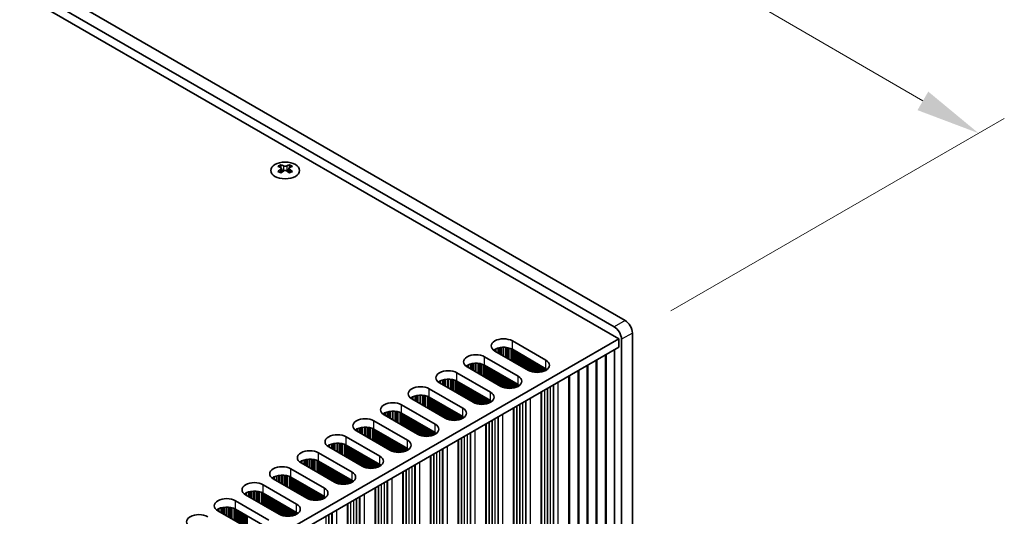
# Model space of a CAD drawing. Units: millimetres. Extents: x 0 to 10206, y 0 to 1686.
# Drawn here: x 572 to 763, y 1017 to 1114 of the extents above; entities that cross this region are included whole.
import ezdxf

# ---------------------------------------------------------------- set-up
doc = ezdxf.new("R2010")
doc.units = ezdxf.units.MM
doc.header["$LTSCALE"] = 5
doc.layers.get('Defpoints').update_dxf_attribs({"lineweight": 25})
for name, color, linetype, lineweight in [('Dimension (ISO)', 7, 'Continuous', 18), ('Visible (ISO)', 7, 'Continuous', 35), ('Visible Narrow (ISO)', 7, 'Continuous', 25)]:
    doc.layers.add(name, color=color, linetype=linetype, lineweight=lineweight)
doc.styles.add('Note Text (TK)', font='MS PGothic.ttf')
doc.dimstyles.new('Default - Method 1b (TK)', dxfattribs={"dimscale": 5, "dimtxt": 2.5, "dimasz": 2.5, "dimexe": 1, "dimexo": 1.5, "dimgap": 1, "dimtad": 1, "dimtoh": 1, "dimrnd": 1e-08, "dimdsep": 46, "dimtxsty": 'Note Text (TK)', "dimcen": 0.09, "dimdle": 5, "dimclrd": 100, "dimclre": 100, "dimclrt": 7, "dimadec": 1, "dimazin": 1, "dimtfac": 1, "dimtmove": 0, "dimatfit": 3, "dimfxl": 0, "dimtolj": 1, "dimlwd": -1, "dimlwe": -1, "dimarcsym": 0})

# ---------------------------------------------------------------- blocks, each defined once
blk = doc.blocks.new('*D15')
at = {"layer": 'Defpoints', "color": 0, "transparency": 16777216}
for p in [(386.92, 1229.28), (757.74, 1091.6), (690.57, 1052.82)]:
    blk.add_point(p, dxfattribs=at)
at = {"layer": 'Dimension (ISO)', "color": 100, "transparency": 16777216}
for p, q in [((394.41, 1233.6), (459.09, 1270.94)), ((464.91, 1261.78), (746.93, 1097.88)), ((698.05, 1057.14), (762.73, 1094.48))]:
    blk.add_line(p, q, dxfattribs=at)
for points in [[(465.95, 1263.58), (463.86, 1259.98), (454.1, 1268.06)], [(747.98, 1099.68), (745.89, 1096.08), (757.74, 1091.6)]]:
    blk.add_solid(points, dxfattribs=at)
at = {"layer": 'Dimension (ISO)', "color": 7, "transparency": 16777216, "insert": (597.47, 1197.75), "char_height": 12.5, "attachment_point": 4, "rotation": 329.8369, "style": 'Note Text (TK)'}
blk.add_mtext('\\A1;{\\Q29.837;\\W0.818;\\H0.816x; \\fＭＳ Ｐゴシック|b0|i0;\\H12.5000;430}', dxfattribs=at)

msp = doc.modelspace()

# ---------------------------------------------------------------- linework, layer by layer
at = {"layer": 'Visible (ISO)'}
for p, q in [((689.1517, 1055.2665), (387.9242, 1229.1803)), ((384.5655, 1226.8328), (687.9143, 1051.6943)), ((385.8029, 1227.9555), (687.0304, 1054.0417)), ((622.3125, 1085.4791), (622.3125, 1085.2625)), ((624.0449, 1085.4791), (624.0449, 1085.2625)), ((622.4412, 1084.7936), (622.4412, 1083.9719)), ((623.9161, 1084.7936), (623.9161, 1083.9719)), ((690.5659, 911.5631), (690.5659, 1052.817)), ((687.9143, 1051.6943), (460.4027, 920.3404)), ((667.2668, 1051.2861), (673.7722, 1047.5302)), ((687.9143, 1050.0613), (687.9143, 1051.6943)), ((688.4446, 1051.5923), (688.4446, 910.3383)), ((687.9143, 1050.0613), (461.8169, 919.5239)), ((670.378, 1045.5706), (663.8727, 1049.3265)), ((673.7722, 1045.8972), (667.2668, 1049.6531)), ((687.0783, 912.2979), (687.0783, 1049.5787)), ((661.8928, 1048.1834), (668.3982, 1044.4275)), ((683.5428, 910.2567), (683.5428, 1047.5374)), ((685.3106, 911.2773), (685.3106, 1048.5581)), ((665.004, 1042.4679), (658.4987, 1046.2238)), ((668.3982, 1042.7945), (661.8928, 1046.5504)), ((680.0073, 908.2155), (680.0073, 1045.4962)), ((681.775, 909.2361), (681.775, 1046.5168)), ((656.5188, 1045.0807), (663.0241, 1041.3248)), ((663.0241, 1039.6918), (656.5188, 1043.4477)), ((678.2395, 907.1948), (678.2395, 1044.4756)), ((651.1447, 1041.978), (657.6501, 1038.2221)), ((659.63, 1039.3652), (653.1246, 1043.1211)), ((672.8655, 1041.3729), (672.8655, 904.0921)), ((654.256, 1036.2625), (647.7506, 1040.0184)), ((657.6501, 1036.5891), (651.1447, 1040.345)), ((645.7707, 1038.8753), (652.2761, 1035.1194)), ((667.4915, 1038.2702), (667.4915, 900.9895)), ((640.3967, 1035.7726), (646.9021, 1032.0167)), ((648.882, 1033.1598), (642.3766, 1036.9157)), ((652.2761, 1033.4864), (645.7707, 1037.2423)), ((643.508, 1030.0572), (637.0026, 1033.813)), ((646.9021, 1030.3838), (640.3967, 1034.1396)), ((662.1175, 1035.1675), (662.1175, 897.8868)), ((635.0227, 1032.6699), (641.5281, 1028.9141)), ((656.7435, 1032.0648), (656.7435, 894.7841)), ((638.134, 1026.9545), (631.6286, 1030.7104)), ((641.5281, 1027.2811), (635.0227, 1031.0369)), ((629.6487, 1029.5673), (636.1541, 1025.8114)), ((651.3694, 1028.9621), (651.3694, 891.6814)), ((624.2747, 1026.4646), (630.7801, 1022.7087)), ((632.76, 1023.8518), (626.2546, 1027.6077)), ((636.1541, 1024.1784), (629.6487, 1027.9343)), ((627.386, 1020.7491), (620.8806, 1024.505)), ((630.7801, 1021.0757), (624.2747, 1024.8316)), ((645.9954, 1025.8594), (645.9954, 888.5787)), ((618.9007, 1023.3619), (625.4061, 1019.606)), ((640.6214, 1022.7568), (640.6214, 885.476)), ((622.0119, 1017.6464), (615.5066, 1021.4023)), ((625.4061, 1017.973), (618.9007, 1021.7289)), ((613.5267, 1020.2592), (620.032, 1016.5033)), ((620.032, 1014.8703), (613.5267, 1018.6262)), ((635.2474, 1019.6541), (635.2474, 882.3733)), ((616.6379, 1014.5437), (610.1326, 1018.2996))]:
    msp.add_line(p, q, dxfattribs=at)
msp.add_ellipse((623.1787, 1084.3746), major_axis=(2.8, 0), ratio=0.57735027, dxfattribs=at)
for centre, major_axis, start_param, end_param in [((622.0473, 1079.4329), (3.6136, 6.259), 0.73348815, 0.83730818), ((623.4438, 1078.9328), (3.6964, -6.4023), 2.47483151, 2.57434848), ((622.9135, 1078.9328), (3.6964, 6.4023), 0.56724417, 0.66676114), ((624.31, 1079.4329), (3.6136, -6.259), 2.30428447, 2.40810451), ((622.9135, 1078.6266), (-3.6964, 6.4023), 5.61642416, 5.71594113), ((622.9135, 1078.9328), (3.6964, 6.4023), 0.90403518, 1.00355215), ((622.0473, 1078.1265), (-3.6136, 6.259), 5.44587713, 5.54969716), ((623.0196, 1084.8543), (0.5, -0.866), 3.92699082, 4.29658814), ((623.4438, 1078.6266), (-3.6964, -6.4023), 4.04562784, 4.14514481), ((623.0196, 1084.8543), (0.5, -0.866), 4.54004732, 5.14665184), ((622.9135, 1078.6266), (-3.6964, 6.4023), 5.27963315, 5.37915012), ((623.3378, 1084.8543), (0.5, 0.866), 4.27812612, 4.88473064), ((623.3378, 1084.8543), (0.5, 0.866), 5.12818982, 5.49778714), ((624.31, 1078.1265), (-3.6136, -6.259), 3.8750808, 3.97890083), ((623.4438, 1078.6266), (-3.6964, -6.4023), 3.70883683, 3.8083538), ((623.4438, 1078.9328), (3.6964, -6.4023), 2.1380405, 2.23755747), ((689.1517, 1053.6335), (-1, 1.7321), 3.92699082, 5.49778714), ((687.0304, 1052.4087), (1, -1.7321), 0.78539816, 2.35619449), ((665.5697, 1050.3063), (-2.4, 0), 3.92699082, 7.06858347), ((665.5697, 1048.6733), (-2.4, 0), 3.92699082, 5.65304806), ((660.1957, 1047.2036), (-2.4, 0), 3.92699082, 7.06858347), ((672.0751, 1046.5504), (2.4, 0), 3.92699082, 7.06858347), ((654.8217, 1044.1009), (-2.4, 0), 3.92699082, 7.06858347), ((660.1957, 1045.5706), (-2.4, 0), 3.92699082, 5.65304806), ((672.0751, 1044.9174), (-2.4, 0), 3.7717299, 3.92699082), ((654.8217, 1042.4679), (-2.4, 0), 3.92699082, 5.65304806), ((666.7011, 1043.4477), (2.4, 0), 3.92699082, 7.06858347), ((649.4477, 1040.9982), (-2.4, 0), 3.92699082, 7.06858347), ((666.7011, 1041.8147), (-2.4, 0), 3.7717299, 3.92699082), ((649.4477, 1039.3652), (-2.4, 0), 3.92699082, 5.65304806), ((661.3271, 1040.345), (2.4, 0), 3.92699082, 7.06858347), ((661.3271, 1038.712), (-2.4, 0), 3.7717299, 3.92699082), ((644.0737, 1037.8955), (-2.4, 0), 3.92699082, 7.06858347), ((644.0737, 1036.2625), (-2.4, 0), 3.92699082, 5.65304806), ((655.9531, 1037.2423), (2.4, 0), 3.92699082, 7.06858347), ((638.6997, 1034.7928), (-2.4, 0), 3.92699082, 7.06858347), ((655.9531, 1035.6093), (-2.4, 0), 3.7717299, 3.92699082), ((638.6997, 1033.1598), (-2.4, 0), 3.92699082, 5.65304806), ((650.5791, 1034.1396), (2.4, 0), 3.92699082, 7.06858347), ((633.3257, 1031.6901), (-2.4, 0), 3.92699082, 7.06858347), ((645.205, 1031.0369), (2.4, 0), 3.92699082, 7.06858347), ((650.5791, 1032.5066), (-2.4, 0), 3.7717299, 3.92699082), ((627.9516, 1028.5875), (-2.4, 0), 3.92699082, 7.06858347), ((633.3257, 1030.0572), (-2.4, 0), 3.92699082, 5.65304806), ((645.205, 1029.404), (-2.4, 0), 3.7717299, 3.92699082), ((627.9516, 1026.9545), (-2.4, 0), 3.92699082, 5.65304806), ((639.831, 1027.9343), (2.4, 0), 3.92699082, 7.06858347), ((622.5776, 1025.4848), (-2.4, 0), 3.92699082, 7.06858347), ((639.831, 1026.3013), (-2.4, 0), 3.7717299, 3.92699082), ((622.5776, 1023.8518), (-2.4, 0), 3.92699082, 5.65304806), ((634.457, 1024.8316), (2.4, 0), 3.92699082, 7.06858347), ((634.457, 1023.1986), (-2.4, 0), 3.7717299, 3.92699082), ((617.2036, 1022.3821), (-2.4, 0), 3.92699082, 7.06858347), ((629.083, 1021.7289), (2.4, 0), 3.92699082, 7.06858347), ((611.8296, 1019.2794), (-2.4, 0), 3.92699082, 7.06858347), ((617.2036, 1020.7491), (-2.4, 0), 3.92699082, 5.65304806), ((629.083, 1020.0959), (-2.4, 0), 3.7717299, 3.92699082), ((611.8296, 1017.6464), (-2.4, 0), 3.92699082, 5.65304806), ((623.709, 1018.6262), (2.4, 0), 3.92699082, 7.06858347), ((606.4556, 1016.1767), (-2.4, 0), 3.92699082, 7.06858347), ((623.709, 1016.9932), (-2.4, 0), 3.7717299, 3.92699082)]:
    msp.add_ellipse(centre, major_axis=major_axis, ratio=0.57735027, start_param=start_param, end_param=end_param, dxfattribs=at)
for points in [[(622.2948, 1084.5693), (622.339, 1084.601), (622.3775, 1084.6386), (622.4286, 1084.7168), (622.4412, 1084.7572), (622.4412, 1084.8299), (622.4286, 1084.8669), (622.3775, 1084.9311), (622.339, 1084.9582), (622.2948, 1084.9776)], [(622.8251, 1085.2838), (622.8693, 1085.2643), (622.9254, 1085.2474), (623.0486, 1085.2249), (623.1157, 1085.2194), (623.2416, 1085.2194), (623.3087, 1085.2249), (623.4319, 1085.2474), (623.488, 1085.2643), (623.5322, 1085.2838)], [(623.5322, 1084.2632), (623.488, 1084.2948), (623.4319, 1084.3223), (623.3087, 1084.3588), (623.2416, 1084.3678), (623.1157, 1084.3678), (623.0486, 1084.3588), (622.9254, 1084.3223), (622.8693, 1084.2948), (622.8251, 1084.2632)], [(624.0626, 1084.9776), (624.0183, 1084.9582), (623.9799, 1084.9311), (623.9287, 1084.8669), (623.9161, 1084.8299), (623.9161, 1084.7572), (623.9287, 1084.7168), (623.9799, 1084.6386), (624.0183, 1084.601), (624.0626, 1084.5693)]]:
    msp.add_open_spline(points, degree=3, knots=[0.076192776, 0.076192776, 0.076192776, 0.076192776, 0.0950828432, 0.0950828432, 0.1139729103, 0.1139729103, 0.1328629774, 0.1328629774, 0.1517530446, 0.1517530446, 0.1517530446, 0.1517530446], dxfattribs=at)
at = {"layer": 'Visible Narrow (ISO)'}
for p, q in [((622.3125, 1085.2625), (622.016, 1085.0914)), ((622.2948, 1084.5693), (622.2948, 1083.8778)), ((622.8251, 1085.2838), (622.8251, 1084.2632)), ((623.5322, 1085.2838), (623.5322, 1084.2632)), ((624.3414, 1085.0914), (624.0449, 1085.2625)), ((624.0626, 1084.5693), (624.0626, 1083.8778)), ((689.1517, 1055.2665), (687.0304, 1054.0417)), ((690.5659, 1052.817), (688.4446, 1051.5923)), ((667.2668, 1049.6531), (667.2668, 1051.2861)), ((663.7278, 1049.5616), (663.7278, 1049.418)), ((663.8649, 1049.6486), (663.8649, 1049.331)), ((664.0559, 1049.7485), (664.0559, 1049.2207)), ((664.435, 1049.8943), (664.435, 1049.0018)), ((664.5841, 1049.9367), (664.5841, 1048.9157)), ((664.8461, 1049.9944), (664.8461, 1048.7645)), ((665.0714, 1050.0287), (665.0714, 1048.6344)), ((665.4183, 1050.0562), (665.4183, 1048.4341)), ((665.5797, 1050.0589), (665.5797, 1048.3409)), ((665.9266, 1050.0435), (665.9266, 1048.1406)), ((666.152, 1050.0175), (666.152, 1048.0105)), ((666.4139, 1049.9704), (666.4139, 1047.8593)), ((666.563, 1049.9347), (666.563, 1047.7732)), ((666.9421, 1049.81), (666.9421, 1047.5543)), ((667.1331, 1049.7246), (667.1331, 1047.444)), ((667.2598, 1049.6571), (667.2598, 1047.3709)), ((667.418, 1049.5658), (667.418, 1047.2796)), ((667.6486, 1049.4326), (667.6486, 1047.1464)), ((667.8183, 1049.3346), (667.8183, 1047.0484)), ((667.8466, 1049.3183), (667.8466, 1047.0321)), ((668.0163, 1049.2203), (668.0163, 1046.9341)), ((668.2143, 1049.106), (668.2143, 1046.8198)), ((668.384, 1049.008), (668.384, 1046.7218)), ((668.4123, 1048.9917), (668.4123, 1046.7055)), ((661.8928, 1046.5504), (661.8928, 1048.1834)), ((668.582, 1048.8937), (668.582, 1046.6075)), ((668.78, 1048.7794), (668.78, 1046.4932)), ((668.9497, 1048.6814), (668.9497, 1046.3953)), ((668.978, 1048.6651), (668.978, 1046.3789)), ((669.1477, 1048.5671), (669.1477, 1046.2809)), ((669.3457, 1048.4528), (669.3457, 1046.1666)), ((669.5154, 1048.3548), (669.5154, 1046.0687)), ((669.5437, 1048.3385), (669.5437, 1046.0523)), ((669.7134, 1048.2405), (669.7134, 1045.9543)), ((669.9114, 1048.1262), (669.9114, 1045.84)), ((670.0811, 1048.0282), (670.0811, 1045.7421)), ((670.1093, 1048.0119), (670.1093, 1045.7257)), ((670.2791, 1047.9139), (670.2791, 1045.6277)), ((670.477, 1047.7996), (670.477, 1045.5166)), ((670.6468, 1047.7016), (670.6468, 1045.4369)), ((670.675, 1047.6853), (670.675, 1045.425)), ((670.8447, 1047.5873), (670.8447, 1045.3607)), ((671.0427, 1047.473), (671.0427, 1045.2995)), ((671.2124, 1047.375), (671.2124, 1045.2574)), ((671.2407, 1047.3587), (671.2407, 1045.2512)), ((671.4104, 1047.2607), (671.4104, 1045.2189)), ((671.6084, 1047.1464), (671.6084, 1045.1912)), ((673.7722, 1045.8972), (673.7722, 1047.5302)), ((683.7465, 910.5788), (683.7465, 1047.6551)), ((685.5143, 911.5994), (685.5143, 1048.6757)), ((658.3538, 1046.4589), (658.3538, 1046.3153)), ((658.4909, 1046.5459), (658.4909, 1046.2283)), ((658.6819, 1046.6458), (658.6819, 1046.118)), ((659.061, 1046.7916), (659.061, 1045.8991)), ((659.2101, 1046.834), (659.2101, 1045.813)), ((659.4721, 1046.8917), (659.4721, 1045.6618)), ((659.6974, 1046.926), (659.6974, 1045.5317)), ((660.0443, 1046.9535), (660.0443, 1045.3314)), ((660.2057, 1046.9562), (660.2057, 1045.2382)), ((660.5526, 1046.9408), (660.5526, 1045.0379)), ((660.7779, 1046.9148), (660.7779, 1044.9078)), ((661.0399, 1046.8677), (661.0399, 1044.7566)), ((661.189, 1046.832), (661.189, 1044.6705)), ((661.5681, 1046.7073), (661.5681, 1044.4516)), ((661.7591, 1046.6219), (661.7591, 1044.3414)), ((661.8858, 1046.5544), (661.8858, 1044.2682)), ((662.044, 1046.4631), (662.044, 1044.1769)), ((662.2746, 1046.3299), (662.2746, 1044.0437)), ((662.4443, 1046.232), (662.4443, 1043.9458)), ((662.4726, 1046.2156), (662.4726, 1043.9294)), ((662.6423, 1046.1176), (662.6423, 1043.8315)), ((662.8403, 1046.0033), (662.8403, 1043.7171)), ((663.01, 1045.9054), (663.01, 1043.6192)), ((663.0383, 1045.889), (663.0383, 1043.6028)), ((663.208, 1045.791), (663.208, 1043.5049)), ((663.406, 1045.6767), (663.406, 1043.3905)), ((663.5757, 1045.5788), (663.5757, 1043.2926)), ((663.604, 1045.5624), (663.604, 1043.2762)), ((663.7737, 1045.4644), (663.7737, 1043.1783)), ((663.9717, 1045.3501), (663.9717, 1043.0639)), ((664.1414, 1045.2522), (664.1414, 1042.966)), ((664.1697, 1045.2358), (664.1697, 1042.9496)), ((671.7781, 1047.0484), (671.7781, 1045.1754)), ((671.8064, 1047.0321), (671.8064, 1045.1735)), ((671.9761, 1046.9341), (671.9761, 1045.1659)), ((672.1741, 1046.8198), (672.1741, 1045.1659)), ((672.3438, 1046.7218), (672.3438, 1045.1735)), ((672.3721, 1046.7055), (672.3721, 1045.1754)), ((672.5418, 1046.6075), (672.5418, 1045.1912)), ((672.7398, 1046.4932), (672.7398, 1045.2189)), ((672.9095, 1046.3953), (672.9095, 1045.2512)), ((672.9378, 1046.3789), (672.9378, 1045.2574)), ((673.1075, 1046.2809), (673.1075, 1045.2995)), ((673.3055, 1046.1666), (673.3055, 1045.3607)), ((673.4752, 1046.0687), (673.4752, 1045.425)), ((673.5035, 1046.0523), (673.5035, 1045.4369)), ((673.6732, 1045.9543), (673.6732, 1045.5166)), ((673.8712, 1045.8365), (673.8712, 1045.6313)), ((680.211, 908.5375), (680.211, 1045.6138)), ((681.9788, 909.5581), (681.9788, 1046.6344)), ((652.9798, 1043.3562), (652.9798, 1043.2126)), ((653.1169, 1043.4432), (653.1169, 1043.1256)), ((653.3079, 1043.5431), (653.3079, 1043.0153)), ((653.687, 1043.6889), (653.687, 1042.7964)), ((653.8361, 1043.7313), (653.8361, 1042.7103)), ((654.098, 1043.7891), (654.098, 1042.5591)), ((654.3234, 1043.8233), (654.3234, 1042.429)), ((654.6703, 1043.8508), (654.6703, 1042.2287)), ((654.8317, 1043.8535), (654.8317, 1042.1355)), ((655.1786, 1043.8381), (655.1786, 1041.9352)), ((655.4039, 1043.8121), (655.4039, 1041.8052)), ((655.6659, 1043.765), (655.6659, 1041.6539)), ((655.815, 1043.7293), (655.815, 1041.5678)), ((656.1941, 1043.6046), (656.1941, 1041.349)), ((656.3851, 1043.5192), (656.3851, 1041.2387)), ((656.5118, 1043.4517), (656.5118, 1041.1655)), ((656.5188, 1043.4477), (656.5188, 1045.0807)), ((656.67, 1043.3604), (656.67, 1041.0742)), ((664.3394, 1045.1378), (664.3394, 1042.8517)), ((664.5373, 1045.0235), (664.5373, 1042.7373)), ((664.7071, 1044.9256), (664.7071, 1042.6394)), ((664.7353, 1044.9092), (664.7353, 1042.623)), ((664.905, 1044.8112), (664.905, 1042.5251)), ((665.103, 1044.6969), (665.103, 1042.4139)), ((665.2727, 1044.599), (665.2727, 1042.3342)), ((665.301, 1044.5826), (665.301, 1042.3223)), ((665.4707, 1044.4846), (665.4707, 1042.258)), ((665.6687, 1044.3703), (665.6687, 1042.1968)), ((665.8384, 1044.2724), (665.8384, 1042.1547)), ((665.8667, 1044.256), (665.8667, 1042.1485)), ((666.0364, 1044.158), (666.0364, 1042.1163)), ((666.2344, 1044.0437), (666.2344, 1042.0885)), ((666.4041, 1043.9458), (666.4041, 1042.0727)), ((666.4324, 1043.9294), (666.4324, 1042.0708)), ((666.6021, 1043.8315), (666.6021, 1042.0632)), ((666.8001, 1043.7171), (666.8001, 1042.0632)), ((666.9698, 1043.6192), (666.9698, 1042.0708)), ((666.9981, 1043.6028), (666.9981, 1042.0727)), ((667.1678, 1043.5049), (667.1678, 1042.0885)), ((667.3658, 1043.3905), (667.3658, 1042.1163)), ((667.5355, 1043.2926), (667.5355, 1042.1485)), ((667.5638, 1043.2762), (667.5638, 1042.1547)), ((668.3982, 1042.7945), (668.3982, 1044.4275)), ((678.4432, 907.5169), (678.4432, 1044.5932)), ((651.1447, 1040.345), (651.1447, 1041.978)), ((656.9006, 1043.2272), (656.9006, 1040.9411)), ((657.0703, 1043.1293), (657.0703, 1040.8431)), ((657.0986, 1043.1129), (657.0986, 1040.8267)), ((657.2683, 1043.015), (657.2683, 1040.7288)), ((657.4663, 1042.9006), (657.4663, 1040.6145)), ((657.636, 1042.8027), (657.636, 1040.5165)), ((657.6643, 1042.7863), (657.6643, 1040.5001)), ((657.834, 1042.6884), (657.834, 1040.4022)), ((658.032, 1042.574), (658.032, 1040.2879)), ((658.2017, 1042.4761), (658.2017, 1040.1899)), ((658.23, 1042.4597), (658.23, 1040.1735)), ((658.3997, 1042.3618), (658.3997, 1040.0756)), ((658.5977, 1042.2474), (658.5977, 1039.9613)), ((658.7674, 1042.1495), (658.7674, 1039.8633)), ((658.7956, 1042.1331), (658.7956, 1039.8469)), ((658.9653, 1042.0352), (658.9653, 1039.749)), ((659.1633, 1041.9208), (659.1633, 1039.6347)), ((659.333, 1041.8229), (659.333, 1039.5367)), ((659.3613, 1041.8065), (659.3613, 1039.5203)), ((659.531, 1041.7086), (659.531, 1039.4224)), ((659.729, 1041.5943), (659.729, 1039.3112)), ((659.8987, 1041.4963), (659.8987, 1039.2315)), ((659.927, 1041.4799), (659.927, 1039.2196)), ((660.0967, 1041.382), (660.0967, 1039.1553)), ((667.7335, 1043.1783), (667.7335, 1042.1968)), ((667.9315, 1043.0639), (667.9315, 1042.258)), ((668.1012, 1042.966), (668.1012, 1042.3223)), ((668.1294, 1042.9496), (668.1294, 1042.3342)), ((668.2992, 1042.8517), (668.2992, 1042.4139)), ((668.4971, 1042.7338), (668.4971, 1042.5286)), ((672.9095, 1041.3983), (672.9095, 908.7013)), ((672.9378, 1041.4146), (672.9378, 908.587)), ((673.4752, 1041.7249), (673.4752, 908.3747)), ((673.5035, 1041.7412), (673.5035, 908.2604)), ((674.0409, 1042.0515), (674.0409, 908.0481)), ((674.0691, 1042.0678), (674.0691, 907.9338)), ((674.6065, 1042.3781), (674.6065, 907.7215)), ((674.6348, 1042.3944), (674.6348, 907.6072)), ((675.1722, 1042.7047), (675.1722, 907.3949)), ((675.2123, 1042.7278), (675.2123, 907.2329)), ((675.2689, 1042.7605), (675.2689, 907.1676)), ((676.1056, 1043.2436), (676.1056, 906.6845)), ((647.6058, 1040.2535), (647.6058, 1040.1099)), ((647.7429, 1040.3405), (647.7429, 1040.0229)), ((647.9339, 1040.4404), (647.9339, 1039.9126)), ((648.3129, 1040.5862), (648.3129, 1039.6938)), ((648.4621, 1040.6286), (648.4621, 1039.6077)), ((648.724, 1040.6864), (648.724, 1039.4564)), ((648.9493, 1040.7207), (648.9493, 1039.3263)), ((649.2963, 1040.7481), (649.2963, 1039.126)), ((649.4577, 1040.7508), (649.4577, 1039.0328)), ((649.8046, 1040.7354), (649.8046, 1038.8325)), ((650.0299, 1040.7095), (650.0299, 1038.7025)), ((650.2919, 1040.6623), (650.2919, 1038.5512)), ((650.441, 1040.6266), (650.441, 1038.4651)), ((650.8201, 1040.502), (650.8201, 1038.2463)), ((651.0111, 1040.4165), (651.0111, 1038.136)), ((651.1378, 1040.349), (651.1378, 1038.0628)), ((651.296, 1040.2577), (651.296, 1037.9715)), ((651.5266, 1040.1246), (651.5266, 1037.8384)), ((651.6963, 1040.0266), (651.6963, 1037.7404)), ((651.7246, 1040.0102), (651.7246, 1037.7241)), ((651.8943, 1039.9123), (651.8943, 1037.6261)), ((652.0923, 1039.798), (652.0923, 1037.5118)), ((652.262, 1039.7), (652.262, 1037.4138)), ((652.2903, 1039.6836), (652.2903, 1037.3975)), ((652.46, 1039.5857), (652.46, 1037.2995)), ((652.658, 1039.4714), (652.658, 1037.1852)), ((660.2947, 1041.2677), (660.2947, 1039.0941)), ((660.4644, 1041.1697), (660.4644, 1039.052)), ((660.4927, 1041.1533), (660.4927, 1039.0458)), ((660.6624, 1041.0554), (660.6624, 1039.0136)), ((660.8604, 1040.9411), (660.8604, 1038.9858)), ((661.0301, 1040.8431), (661.0301, 1038.97)), ((661.0584, 1040.8267), (661.0584, 1038.9681)), ((661.2281, 1040.7288), (661.2281, 1038.9605)), ((661.4261, 1040.6145), (661.4261, 1038.9605)), ((661.5958, 1040.5165), (661.5958, 1038.9681)), ((661.6241, 1040.5001), (661.6241, 1038.97)), ((661.7938, 1040.4022), (661.7938, 1038.9858)), ((661.9918, 1040.2879), (661.9918, 1039.0136)), ((662.1615, 1040.1899), (662.1615, 1039.0458)), ((662.1898, 1040.1735), (662.1898, 1039.052)), ((662.3595, 1040.0756), (662.3595, 1039.0941)), ((662.5574, 1039.9613), (662.5574, 1039.1553)), ((662.7272, 1039.8633), (662.7272, 1039.2196)), ((662.7554, 1039.8469), (662.7554, 1039.2315)), ((662.9251, 1039.749), (662.9251, 1039.3112)), ((663.0241, 1039.6918), (663.0241, 1041.3248)), ((663.1231, 1039.6311), (663.1231, 1039.4259)), ((669.7982, 1039.602), (669.7982, 904.2922)), ((669.8383, 1039.6251), (669.8383, 904.1302)), ((669.8949, 1039.6578), (669.8949, 904.0649)), ((670.7316, 1040.1409), (670.7316, 903.5818)), ((643.0881, 1037.5259), (643.0881, 1036.505)), ((643.35, 1037.5837), (643.35, 1036.3537)), ((643.5753, 1037.618), (643.5753, 1036.2236)), ((643.9223, 1037.6454), (643.9223, 1036.0234)), ((644.0837, 1037.6482), (644.0837, 1035.9302)), ((644.4306, 1037.6328), (644.4306, 1035.7299)), ((644.6559, 1037.6068), (644.6559, 1035.5998)), ((644.9179, 1037.5596), (644.9179, 1035.4485)), ((645.067, 1037.5239), (645.067, 1035.3624)), ((645.7707, 1037.2423), (645.7707, 1038.8753)), ((652.8277, 1039.3734), (652.8277, 1037.0872)), ((652.8559, 1039.357), (652.8559, 1037.0709)), ((653.0256, 1039.2591), (653.0256, 1036.9729)), ((653.2236, 1039.1448), (653.2236, 1036.8586)), ((653.3933, 1039.0468), (653.3933, 1036.7606)), ((653.4216, 1039.0305), (653.4216, 1036.7443)), ((653.5913, 1038.9325), (653.5913, 1036.6463)), ((653.7893, 1038.8182), (653.7893, 1036.532)), ((653.959, 1038.7202), (653.959, 1036.434)), ((653.9873, 1038.7039), (653.9873, 1036.4177)), ((654.157, 1038.6059), (654.157, 1036.3197)), ((654.355, 1038.4916), (654.355, 1036.2085)), ((654.5247, 1038.3936), (654.5247, 1036.1288)), ((654.553, 1038.3773), (654.553, 1036.1169)), ((654.7227, 1038.2793), (654.7227, 1036.0526)), ((654.9207, 1038.165), (654.9207, 1035.9914)), ((655.0904, 1038.067), (655.0904, 1035.9493)), ((655.1187, 1038.0507), (655.1187, 1035.9431)), ((655.2884, 1037.9527), (655.2884, 1035.9109)), ((655.4864, 1037.8384), (655.4864, 1035.8831)), ((655.6561, 1037.7404), (655.6561, 1035.8673)), ((655.6844, 1037.7241), (655.6844, 1035.8654)), ((655.8541, 1037.6261), (655.8541, 1035.8579)), ((657.6501, 1036.5891), (657.6501, 1038.2221)), ((667.5355, 1038.2956), (667.5355, 905.5986)), ((667.5638, 1038.3119), (667.5638, 905.4843)), ((668.1012, 1038.6222), (668.1012, 905.272)), ((668.1294, 1038.6385), (668.1294, 905.1577)), ((668.6669, 1038.9488), (668.6669, 904.9454)), ((668.6951, 1038.9651), (668.6951, 904.8311)), ((669.2325, 1039.2754), (669.2325, 904.6188)), ((669.2608, 1039.2917), (669.2608, 904.5045)), ((640.3967, 1034.1396), (640.3967, 1035.7726)), ((642.2317, 1037.1508), (642.2317, 1037.0072)), ((642.3689, 1037.2378), (642.3689, 1036.9202)), ((642.5599, 1037.3378), (642.5599, 1036.8099)), ((642.9389, 1037.4835), (642.9389, 1036.5911)), ((645.4461, 1037.3993), (645.4461, 1035.1436)), ((645.6371, 1037.3138), (645.6371, 1035.0333)), ((645.7638, 1037.2463), (645.7638, 1034.9602)), ((645.9219, 1037.155), (645.9219, 1034.8688)), ((646.1526, 1037.0219), (646.1526, 1034.7357)), ((646.3223, 1036.9239), (646.3223, 1034.6377)), ((646.3506, 1036.9076), (646.3506, 1034.6214)), ((646.5203, 1036.8096), (646.5203, 1034.5234)), ((646.7183, 1036.6953), (646.7183, 1034.4091)), ((646.888, 1036.5973), (646.888, 1034.3111)), ((646.9162, 1036.581), (646.9162, 1034.2948)), ((647.086, 1036.483), (647.086, 1034.1968)), ((647.2839, 1036.3687), (647.2839, 1034.0825)), ((647.4536, 1036.2707), (647.4536, 1033.9845)), ((647.4819, 1036.2544), (647.4819, 1033.9682)), ((647.6516, 1036.1564), (647.6516, 1033.8702)), ((647.8496, 1036.0421), (647.8496, 1033.7559)), ((648.0193, 1035.9441), (648.0193, 1033.6579)), ((648.0476, 1035.9278), (648.0476, 1033.6416)), ((648.2173, 1035.8298), (648.2173, 1033.5436)), ((648.4153, 1035.7155), (648.4153, 1033.4293)), ((648.585, 1035.6175), (648.585, 1033.3313)), ((656.0521, 1037.5118), (656.0521, 1035.8579)), ((656.2218, 1037.4138), (656.2218, 1035.8654)), ((656.2501, 1037.3975), (656.2501, 1035.8673)), ((656.4198, 1037.2995), (656.4198, 1035.8831)), ((656.6178, 1037.1852), (656.6178, 1035.9109)), ((656.7875, 1037.0872), (656.7875, 1035.9431)), ((656.8157, 1037.0709), (656.8157, 1035.9493)), ((656.9854, 1036.9729), (656.9854, 1035.9914)), ((657.1834, 1036.8586), (657.1834, 1036.0526)), ((657.3531, 1036.7606), (657.3531, 1036.1169)), ((657.3814, 1036.7443), (657.3814, 1036.1288)), ((657.5511, 1036.6463), (657.5511, 1036.2085)), ((657.7491, 1036.5284), (657.7491, 1036.3232)), ((663.2928, 1035.8461), (663.2928, 901.8427)), ((663.3211, 1035.8624), (663.3211, 901.7284)), ((663.8585, 1036.1727), (663.8585, 901.5161)), ((663.8868, 1036.189), (663.8868, 901.4018)), ((664.4242, 1036.4993), (664.4242, 901.1895)), ((664.4643, 1036.5224), (664.4643, 901.0276)), ((664.5208, 1036.5551), (664.5208, 900.9622)), ((665.3576, 1037.0382), (665.3576, 900.4791)), ((636.8577, 1034.0481), (636.8577, 1033.9045)), ((636.9948, 1034.1351), (636.9948, 1033.8175)), ((637.1858, 1034.2351), (637.1858, 1033.7072)), ((637.5649, 1034.3808), (637.5649, 1033.4884)), ((637.7141, 1034.4232), (637.7141, 1033.4023)), ((637.976, 1034.481), (637.976, 1033.251)), ((638.2013, 1034.5153), (638.2013, 1033.121)), ((638.5482, 1034.5427), (638.5482, 1032.9207)), ((638.7097, 1034.5455), (638.7097, 1032.8275)), ((639.0566, 1034.5301), (639.0566, 1032.6272)), ((639.2819, 1034.5041), (639.2819, 1032.4971)), ((639.5439, 1034.4569), (639.5439, 1032.3459)), ((639.693, 1034.4212), (639.693, 1032.2597)), ((640.0721, 1034.2966), (640.0721, 1032.0409)), ((640.2631, 1034.2112), (640.2631, 1031.9306)), ((640.3898, 1034.1436), (640.3898, 1031.8575)), ((640.5479, 1034.0523), (640.5479, 1031.7661)), ((640.7786, 1033.9192), (640.7786, 1031.633)), ((640.9483, 1033.8212), (640.9483, 1031.535)), ((640.9765, 1033.8049), (640.9765, 1031.5187)), ((641.1463, 1033.7069), (641.1463, 1031.4207)), ((648.6133, 1035.6012), (648.6133, 1033.315)), ((648.783, 1035.5032), (648.783, 1033.217)), ((648.981, 1035.3889), (648.981, 1033.1058)), ((649.1507, 1035.2909), (649.1507, 1033.0261)), ((649.179, 1035.2746), (649.179, 1033.0142)), ((649.3487, 1035.1766), (649.3487, 1032.9499)), ((649.5467, 1035.0623), (649.5467, 1032.8887)), ((649.7164, 1034.9643), (649.7164, 1032.8466)), ((649.7447, 1034.948), (649.7447, 1032.8404)), ((649.9144, 1034.85), (649.9144, 1032.8082)), ((650.1124, 1034.7357), (650.1124, 1032.7804)), ((650.2821, 1034.6377), (650.2821, 1032.7646)), ((650.3104, 1034.6214), (650.3104, 1032.7627)), ((650.4801, 1034.5234), (650.4801, 1032.7552)), ((650.6781, 1034.4091), (650.6781, 1032.7552)), ((650.8478, 1034.3111), (650.8478, 1032.7627)), ((650.876, 1034.2948), (650.876, 1032.7646)), ((651.0458, 1034.1968), (651.0458, 1032.7804)), ((651.2437, 1034.0825), (651.2437, 1032.8082)), ((651.4134, 1033.9845), (651.4134, 1032.8404)), ((651.4417, 1033.9682), (651.4417, 1032.8466)), ((651.6114, 1033.8702), (651.6114, 1032.8887)), ((651.8094, 1033.7559), (651.8094, 1032.9499)), ((652.2761, 1033.4864), (652.2761, 1035.1194)), ((659.9836, 1033.9355), (659.9836, 897.3765)), ((662.1615, 1035.1929), (662.1615, 902.4959)), ((662.1898, 1035.2092), (662.1898, 902.3816)), ((662.7272, 1035.5195), (662.7272, 902.1693)), ((662.7554, 1035.5358), (662.7554, 902.055)), ((635.0227, 1031.0369), (635.0227, 1032.6699)), ((641.3442, 1033.5926), (641.3442, 1031.3064)), ((641.514, 1033.4946), (641.514, 1031.2084)), ((641.5422, 1033.4783), (641.5422, 1031.1921)), ((641.7119, 1033.3803), (641.7119, 1031.0941)), ((641.9099, 1033.266), (641.9099, 1030.9798)), ((642.0796, 1033.168), (642.0796, 1030.8818)), ((642.1079, 1033.1517), (642.1079, 1030.8655)), ((642.2776, 1033.0537), (642.2776, 1030.7675)), ((642.4756, 1032.9394), (642.4756, 1030.6532)), ((642.6453, 1032.8414), (642.6453, 1030.5552)), ((642.6736, 1032.8251), (642.6736, 1030.5389)), ((642.8433, 1032.7271), (642.8433, 1030.4409)), ((643.0413, 1032.6128), (643.0413, 1030.3266)), ((643.211, 1032.5148), (643.211, 1030.2286)), ((643.2393, 1032.4985), (643.2393, 1030.2123)), ((643.409, 1032.4005), (643.409, 1030.1143)), ((643.607, 1032.2862), (643.607, 1030.0032)), ((643.7767, 1032.1882), (643.7767, 1029.9234)), ((643.805, 1032.1719), (643.805, 1029.9115)), ((643.9747, 1032.0739), (643.9747, 1029.8472)), ((644.1727, 1031.9596), (644.1727, 1029.7861)), ((644.3424, 1031.8616), (644.3424, 1029.7439)), ((644.3707, 1031.8453), (644.3707, 1029.7377)), ((646.9021, 1030.3838), (646.9021, 1032.0167)), ((651.9791, 1033.6579), (651.9791, 1033.0142)), ((652.0074, 1033.6416), (652.0074, 1033.0261)), ((652.1771, 1033.5436), (652.1771, 1033.1058)), ((652.3751, 1033.4257), (652.3751, 1033.2205)), ((656.7875, 1032.0902), (656.7875, 899.3932)), ((656.8157, 1032.1066), (656.8157, 899.2789)), ((657.3531, 1032.4168), (657.3531, 899.0666)), ((657.3814, 1032.4332), (657.3814, 898.9523)), ((657.9188, 1032.7434), (657.9188, 898.74)), ((657.9471, 1032.7598), (657.9471, 898.6257)), ((658.4845, 1033.07), (658.4845, 898.4134)), ((658.5128, 1033.0864), (658.5128, 898.2991)), ((659.0502, 1033.3966), (659.0502, 898.0868)), ((659.0903, 1033.4198), (659.0903, 897.9249)), ((659.1468, 1033.4524), (659.1468, 897.8596)), ((631.4837, 1030.9455), (631.4837, 1030.8018)), ((631.6208, 1031.0324), (631.6208, 1030.7149)), ((631.8118, 1031.1324), (631.8118, 1030.6046)), ((632.1909, 1031.2781), (632.1909, 1030.3857)), ((632.34, 1031.3206), (632.34, 1030.2996)), ((632.602, 1031.3783), (632.602, 1030.1484)), ((632.8273, 1031.4126), (632.8273, 1030.0183)), ((633.1742, 1031.44), (633.1742, 1029.818)), ((633.3357, 1031.4428), (633.3357, 1029.7248)), ((633.6826, 1031.4274), (633.6826, 1029.5245)), ((633.9079, 1031.4014), (633.9079, 1029.3944)), ((634.1698, 1031.3542), (634.1698, 1029.2432)), ((634.319, 1031.3185), (634.319, 1029.1571)), ((634.698, 1031.1939), (634.698, 1028.9382)), ((634.8891, 1031.1085), (634.8891, 1028.8279)), ((635.0157, 1031.041), (635.0157, 1028.7548)), ((635.1739, 1030.9496), (635.1739, 1028.6635)), ((635.4045, 1030.8165), (635.4045, 1028.5303)), ((635.5743, 1030.7185), (635.5743, 1028.4323)), ((635.6025, 1030.7022), (635.6025, 1028.416)), ((635.7722, 1030.6042), (635.7722, 1028.318)), ((635.9702, 1030.4899), (635.9702, 1028.2037)), ((636.1399, 1030.3919), (636.1399, 1028.1057)), ((636.1682, 1030.3756), (636.1682, 1028.0894)), ((636.3379, 1030.2776), (636.3379, 1027.9914)), ((636.5359, 1030.1633), (636.5359, 1027.8771)), ((636.7056, 1030.0653), (636.7056, 1027.7791)), ((636.7339, 1030.049), (636.7339, 1027.7628)), ((636.9036, 1029.951), (636.9036, 1027.6648)), ((644.5404, 1031.7473), (644.5404, 1029.7055)), ((644.7384, 1031.633), (644.7384, 1029.6778)), ((644.9081, 1031.535), (644.9081, 1029.662)), ((644.9363, 1031.5187), (644.9363, 1029.66)), ((645.1061, 1031.4207), (645.1061, 1029.6525)), ((645.304, 1031.3064), (645.304, 1029.6525)), ((645.4737, 1031.2084), (645.4737, 1029.66)), ((645.502, 1031.1921), (645.502, 1029.662)), ((645.6717, 1031.0941), (645.6717, 1029.6778)), ((645.8697, 1030.9798), (645.8697, 1029.7055)), ((646.0394, 1030.8818), (646.0394, 1029.7377)), ((646.0677, 1030.8655), (646.0677, 1029.7439)), ((646.2374, 1030.7675), (646.2374, 1029.7861)), ((646.4354, 1030.6532), (646.4354, 1029.8472)), ((646.6051, 1030.5552), (646.6051, 1029.9115)), ((646.6334, 1030.5389), (646.6334, 1029.9234)), ((646.8031, 1030.4409), (646.8031, 1030.0032)), ((647.0011, 1030.3231), (647.0011, 1030.1179)), ((653.1105, 1029.9673), (653.1105, 895.3107)), ((653.1388, 1029.9837), (653.1388, 895.1964)), ((653.6762, 1030.2939), (653.6762, 894.9841)), ((653.7163, 1030.3171), (653.7163, 894.8222)), ((653.7728, 1030.3497), (653.7728, 894.7569)), ((654.6096, 1030.8328), (654.6096, 894.2738)), ((626.4378, 1028.0297), (626.4378, 1027.5019)), ((626.8169, 1028.1754), (626.8169, 1027.283)), ((626.966, 1028.2179), (626.966, 1027.1969)), ((627.228, 1028.2756), (627.228, 1027.0457)), ((627.4533, 1028.3099), (627.4533, 1026.9156)), ((627.8002, 1028.3373), (627.8002, 1026.7153)), ((627.9616, 1028.3401), (627.9616, 1026.6221)), ((628.3086, 1028.3247), (628.3086, 1026.4218)), ((628.5339, 1028.2987), (628.5339, 1026.2917)), ((628.7958, 1028.2516), (628.7958, 1026.1405)), ((628.945, 1028.2159), (628.945, 1026.0544)), ((629.324, 1028.0912), (629.324, 1025.8355)), ((629.515, 1028.0058), (629.515, 1025.7252)), ((629.6487, 1027.9343), (629.6487, 1029.5673)), ((637.1016, 1029.8367), (637.1016, 1027.5505)), ((637.2713, 1029.7387), (637.2713, 1027.4525)), ((637.2996, 1029.7224), (637.2996, 1027.4362)), ((637.4693, 1029.6244), (637.4693, 1027.3382)), ((637.6673, 1029.5101), (637.6673, 1027.2239)), ((637.837, 1029.4121), (637.837, 1027.1259)), ((637.8653, 1029.3958), (637.8653, 1027.1096)), ((638.035, 1029.2978), (638.035, 1027.0116)), ((638.233, 1029.1835), (638.233, 1026.9005)), ((638.4027, 1029.0855), (638.4027, 1026.8207)), ((638.431, 1029.0692), (638.431, 1026.8088)), ((638.6007, 1028.9712), (638.6007, 1026.7446)), ((638.7987, 1028.8569), (638.7987, 1026.6834)), ((638.9684, 1028.7589), (638.9684, 1026.6412)), ((638.9967, 1028.7426), (638.9967, 1026.6351)), ((639.1664, 1028.6446), (639.1664, 1026.6028)), ((639.3643, 1028.5303), (639.3643, 1026.5751)), ((639.5341, 1028.4323), (639.5341, 1026.5593)), ((639.5623, 1028.416), (639.5623, 1026.5573)), ((639.732, 1028.318), (639.732, 1026.5498)), ((639.93, 1028.2037), (639.93, 1026.5498)), ((640.0997, 1028.1057), (640.0997, 1026.5573)), ((640.128, 1028.0894), (640.128, 1026.5593)), ((640.2977, 1027.9914), (640.2977, 1026.5751)), ((641.5281, 1027.2811), (641.5281, 1028.9141)), ((651.4134, 1028.9875), (651.4134, 896.2905)), ((651.4417, 1029.0039), (651.4417, 896.1762)), ((651.9791, 1029.3141), (651.9791, 895.9639)), ((652.0074, 1029.3305), (652.0074, 895.8496)), ((652.5448, 1029.6407), (652.5448, 895.6373)), ((652.5731, 1029.6571), (652.5731, 895.523)), ((624.2747, 1024.8316), (624.2747, 1026.4646)), ((626.1097, 1027.8428), (626.1097, 1027.6992)), ((626.2468, 1027.9298), (626.2468, 1027.6122)), ((629.6417, 1027.9383), (629.6417, 1025.6521)), ((629.7999, 1027.847), (629.7999, 1025.5608)), ((630.0305, 1027.7138), (630.0305, 1025.4276)), ((630.2002, 1027.6158), (630.2002, 1025.3296)), ((630.2285, 1027.5995), (630.2285, 1025.3133)), ((630.3982, 1027.5015), (630.3982, 1025.2153)), ((630.5962, 1027.3872), (630.5962, 1025.101)), ((630.7659, 1027.2892), (630.7659, 1025.003)), ((630.7942, 1027.2729), (630.7942, 1024.9867)), ((630.9639, 1027.1749), (630.9639, 1024.8887)), ((631.1619, 1027.0606), (631.1619, 1024.7744)), ((631.3316, 1026.9626), (631.3316, 1024.6764)), ((631.3599, 1026.9463), (631.3599, 1024.6601)), ((631.5296, 1026.8483), (631.5296, 1024.5621)), ((631.7276, 1026.734), (631.7276, 1024.4478)), ((631.8973, 1026.636), (631.8973, 1024.3498)), ((631.9256, 1026.6197), (631.9256, 1024.3335)), ((632.0953, 1026.5217), (632.0953, 1024.2355)), ((632.2933, 1026.4074), (632.2933, 1024.1212)), ((632.463, 1026.3094), (632.463, 1024.0232)), ((632.4913, 1026.2931), (632.4913, 1024.0069)), ((632.661, 1026.1951), (632.661, 1023.9089)), ((632.859, 1026.0808), (632.859, 1023.7978)), ((640.4957, 1027.8771), (640.4957, 1026.6028)), ((640.6654, 1027.7791), (640.6654, 1026.6351)), ((640.6937, 1027.7628), (640.6937, 1026.6412)), ((640.8634, 1027.6648), (640.8634, 1026.6834)), ((641.0614, 1027.5505), (641.0614, 1026.7446)), ((641.2311, 1027.4525), (641.2311, 1026.8088)), ((641.2594, 1027.4362), (641.2594, 1026.8207)), ((641.4291, 1027.3382), (641.4291, 1026.9005)), ((641.6271, 1027.2204), (641.6271, 1027.0152)), ((646.6051, 1026.2115), (646.6051, 892.8612)), ((646.6334, 1026.2278), (646.6334, 892.7469)), ((647.1708, 1026.5381), (647.1708, 892.5346)), ((647.1991, 1026.5544), (647.1991, 892.4203)), ((647.7365, 1026.8647), (647.7365, 892.208)), ((647.7648, 1026.881), (647.7648, 892.0937)), ((648.3022, 1027.1913), (648.3022, 891.8814)), ((648.3422, 1027.2144), (648.3422, 891.7195)), ((648.3988, 1027.247), (648.3988, 891.6542)), ((649.2356, 1027.7301), (649.2356, 891.1711)), ((620.7357, 1024.7401), (620.7357, 1024.5965)), ((620.8728, 1024.8271), (620.8728, 1024.5095)), ((621.0638, 1024.927), (621.0638, 1024.3992)), ((621.4429, 1025.0728), (621.4429, 1024.1803)), ((621.592, 1025.1152), (621.592, 1024.0942)), ((621.854, 1025.1729), (621.854, 1023.943)), ((622.0793, 1025.2072), (622.0793, 1023.8129)), ((622.4262, 1025.2347), (622.4262, 1023.6126)), ((622.5876, 1025.2374), (622.5876, 1023.5194)), ((622.9346, 1025.222), (622.9346, 1023.3191)), ((623.1599, 1025.196), (623.1599, 1023.189)), ((623.4218, 1025.1489), (623.4218, 1023.0378)), ((623.571, 1025.1132), (623.571, 1022.9517)), ((623.95, 1024.9885), (623.95, 1022.7328)), ((624.141, 1024.9031), (624.141, 1022.6226)), ((624.2677, 1024.8356), (624.2677, 1022.5494)), ((624.4259, 1024.7443), (624.4259, 1022.4581)), ((624.6565, 1024.6111), (624.6565, 1022.3249)), ((624.8262, 1024.5131), (624.8262, 1022.227)), ((624.8545, 1024.4968), (624.8545, 1022.2106)), ((625.0242, 1024.3988), (625.0242, 1022.1126)), ((625.2222, 1024.2845), (625.2222, 1021.9983)), ((625.3919, 1024.1865), (625.3919, 1021.9004)), ((625.4202, 1024.1702), (625.4202, 1021.884)), ((633.0287, 1025.9828), (633.0287, 1023.7181)), ((633.057, 1025.9665), (633.057, 1023.7061)), ((633.2267, 1025.8685), (633.2267, 1023.6419)), ((633.4246, 1025.7542), (633.4246, 1023.5807)), ((633.5944, 1025.6562), (633.5944, 1023.5385)), ((633.6226, 1025.6399), (633.6226, 1023.5324)), ((633.7923, 1025.5419), (633.7923, 1023.5001)), ((633.9903, 1025.4276), (633.9903, 1023.4724)), ((634.16, 1025.3296), (634.16, 1023.4566)), ((634.1883, 1025.3133), (634.1883, 1023.4546)), ((634.358, 1025.2153), (634.358, 1023.4471)), ((634.556, 1025.101), (634.556, 1023.4471)), ((634.7257, 1025.003), (634.7257, 1023.4546)), ((634.754, 1024.9867), (634.754, 1023.4566)), ((634.9237, 1024.8887), (634.9237, 1023.4724)), ((635.1217, 1024.7744), (635.1217, 1023.5001)), ((635.2914, 1024.6764), (635.2914, 1023.5324)), ((635.3197, 1024.6601), (635.3197, 1023.5385)), ((635.4894, 1024.5621), (635.4894, 1023.5807)), ((635.6874, 1024.4478), (635.6874, 1023.6419)), ((635.8571, 1024.3498), (635.8571, 1023.7061)), ((635.8854, 1024.3335), (635.8854, 1023.7181)), ((636.0551, 1024.2355), (636.0551, 1023.7978)), ((636.1541, 1024.1784), (636.1541, 1025.8114)), ((643.0248, 1024.1444), (643.0248, 888.5515)), ((643.8615, 1024.6275), (643.8615, 888.0684)), ((646.0394, 1025.8849), (646.0394, 893.1878)), ((646.0677, 1025.9012), (646.0677, 893.0735)), ((618.9007, 1021.7289), (618.9007, 1023.3619)), ((625.5899, 1024.0722), (625.5899, 1021.786)), ((625.7879, 1023.9579), (625.7879, 1021.6717)), ((625.9576, 1023.8599), (625.9576, 1021.5738)), ((625.9859, 1023.8436), (625.9859, 1021.5574)), ((626.1556, 1023.7456), (626.1556, 1021.4594)), ((626.3536, 1023.6313), (626.3536, 1021.3451)), ((626.5233, 1023.5333), (626.5233, 1021.2472)), ((626.5516, 1023.517), (626.5516, 1021.2308)), ((626.7213, 1023.419), (626.7213, 1021.1328)), ((626.9193, 1023.3047), (626.9193, 1021.0185)), ((627.089, 1023.2067), (627.089, 1020.9206)), ((627.1173, 1023.1904), (627.1173, 1020.9042)), ((627.287, 1023.0924), (627.287, 1020.8062)), ((627.485, 1022.9781), (627.485, 1020.6951)), ((627.6547, 1022.8801), (627.6547, 1020.6154)), ((627.6829, 1022.8638), (627.6829, 1020.6035)), ((627.8526, 1022.7658), (627.8526, 1020.5392)), ((628.0506, 1022.6515), (628.0506, 1020.478)), ((628.2203, 1022.5536), (628.2203, 1020.4359)), ((628.2486, 1022.5372), (628.2486, 1020.4297)), ((628.4183, 1022.4392), (628.4183, 1020.3974)), ((628.6163, 1022.3249), (628.6163, 1020.3697)), ((630.7801, 1021.0757), (630.7801, 1022.7087)), ((636.2531, 1024.1177), (636.2531, 1023.9125)), ((640.6654, 1022.7822), (640.6654, 890.0851)), ((640.6937, 1022.7985), (640.6937, 889.9708)), ((641.2311, 1023.1088), (641.2311, 889.7585)), ((641.2594, 1023.1251), (641.2594, 889.6442)), ((641.7968, 1023.4354), (641.7968, 889.4319)), ((641.8251, 1023.4517), (641.8251, 889.3176)), ((642.3625, 1023.762), (642.3625, 889.1053)), ((642.3908, 1023.7783), (642.3908, 888.991)), ((642.9282, 1024.0886), (642.9282, 888.7788)), ((642.9682, 1024.1117), (642.9682, 888.6168)), ((615.3617, 1021.6374), (615.3617, 1021.4938)), ((615.4988, 1021.7244), (615.4988, 1021.4068)), ((615.6898, 1021.8243), (615.6898, 1021.2965)), ((616.0689, 1021.9701), (616.0689, 1021.0776)), ((616.218, 1022.0125), (616.218, 1020.9915)), ((616.48, 1022.0702), (616.48, 1020.8403)), ((616.7053, 1022.1045), (616.7053, 1020.7102)), ((617.0522, 1022.132), (617.0522, 1020.5099)), ((617.2136, 1022.1347), (617.2136, 1020.4167)), ((617.5605, 1022.1193), (617.5605, 1020.2164)), ((617.7858, 1022.0933), (617.7858, 1020.0863)), ((618.0478, 1022.0462), (618.0478, 1019.9351)), ((618.1969, 1022.0105), (618.1969, 1019.849)), ((618.576, 1021.8858), (618.576, 1019.6301)), ((618.767, 1021.8004), (618.767, 1019.5199)), ((618.8937, 1021.7329), (618.8937, 1019.4467)), ((619.0519, 1021.6416), (619.0519, 1019.3554)), ((619.2825, 1021.5084), (619.2825, 1019.2222)), ((619.4522, 1021.4105), (619.4522, 1019.1243)), ((619.4805, 1021.3941), (619.4805, 1019.1079)), ((619.6502, 1021.2961), (619.6502, 1019.01)), ((619.8482, 1021.1818), (619.8482, 1018.8956)), ((620.0179, 1021.0839), (620.0179, 1018.7977)), ((620.0462, 1021.0675), (620.0462, 1018.7813)), ((620.2159, 1020.9695), (620.2159, 1018.6834)), ((620.4139, 1020.8552), (620.4139, 1018.569)), ((620.5836, 1020.7573), (620.5836, 1018.4711)), ((620.6119, 1020.7409), (620.6119, 1018.4547)), ((620.7816, 1020.6429), (620.7816, 1018.3568)), ((620.9796, 1020.5286), (620.9796, 1018.2424)), ((621.1493, 1020.4307), (621.1493, 1018.1445)), ((621.1776, 1020.4143), (621.1776, 1018.1281)), ((628.786, 1022.227), (628.786, 1020.3539)), ((628.8143, 1022.2106), (628.8143, 1020.352)), ((628.984, 1022.1126), (628.984, 1020.3444)), ((629.182, 1021.9983), (629.182, 1020.3444)), ((629.3517, 1021.9004), (629.3517, 1020.352)), ((629.38, 1021.884), (629.38, 1020.3539)), ((629.5497, 1021.786), (629.5497, 1020.3697)), ((629.7477, 1021.6717), (629.7477, 1020.3974)), ((629.9174, 1021.5738), (629.9174, 1020.4297)), ((629.9457, 1021.5574), (629.9457, 1020.4359)), ((630.1154, 1021.4594), (630.1154, 1020.478)), ((630.3134, 1021.3451), (630.3134, 1020.5392)), ((630.4831, 1021.2472), (630.4831, 1020.6035)), ((630.5114, 1021.2308), (630.5114, 1020.6154)), ((630.6811, 1021.1328), (630.6811, 1020.6951)), ((630.8791, 1021.015), (630.8791, 1020.8098)), ((636.4228, 1020.3327), (636.4228, 886.3293)), ((636.4511, 1020.349), (636.4511, 886.215)), ((636.9885, 1020.6593), (636.9885, 886.0027)), ((637.0168, 1020.6756), (637.0168, 885.8884)), ((637.5542, 1020.9859), (637.5542, 885.6761)), ((637.5942, 1021.009), (637.5942, 885.5141)), ((637.6508, 1021.0417), (637.6508, 885.4488)), ((638.4875, 1021.5248), (638.4875, 884.9657)), ((609.9877, 1018.5347), (609.9877, 1018.3911)), ((610.1248, 1018.6217), (610.1248, 1018.3041)), ((610.3158, 1018.7216), (610.3158, 1018.1938)), ((610.6949, 1018.8674), (610.6949, 1017.975)), ((610.844, 1018.9098), (610.844, 1017.8888)), ((611.106, 1018.9676), (611.106, 1017.7376)), ((611.3313, 1019.0018), (611.3313, 1017.6075)), ((611.6782, 1019.0293), (611.6782, 1017.4072)), ((611.8396, 1019.032), (611.8396, 1017.314)), ((612.1865, 1019.0166), (612.1865, 1017.1137)), ((612.4118, 1018.9907), (612.4118, 1016.9837)), ((612.6738, 1018.9435), (612.6738, 1016.8324)), ((612.8229, 1018.9078), (612.8229, 1016.7463)), ((613.202, 1018.7831), (613.202, 1016.5275)), ((613.393, 1018.6977), (613.393, 1016.4172)), ((613.5197, 1018.6302), (613.5197, 1016.344)), ((613.5267, 1018.6262), (613.5267, 1020.2592)), ((613.6779, 1018.5389), (613.6779, 1016.2527)), ((621.3473, 1020.3163), (621.3473, 1018.0302)), ((621.5453, 1020.202), (621.5453, 1017.9158)), ((621.715, 1020.1041), (621.715, 1017.8179)), ((621.7432, 1020.0877), (621.7432, 1017.8015)), ((621.913, 1019.9898), (621.913, 1017.7036)), ((622.1109, 1019.8754), (622.1109, 1017.5924)), ((622.2806, 1019.7775), (622.2806, 1017.5127)), ((622.3089, 1019.7611), (622.3089, 1017.5008)), ((622.4786, 1019.6632), (622.4786, 1017.4365)), ((622.6766, 1019.5488), (622.6766, 1017.3753)), ((622.8463, 1019.4509), (622.8463, 1017.3332)), ((622.8746, 1019.4345), (622.8746, 1017.327)), ((623.0443, 1019.3366), (623.0443, 1017.2948)), ((623.2423, 1019.2222), (623.2423, 1017.267)), ((623.412, 1019.1243), (623.412, 1017.2512)), ((623.4403, 1019.1079), (623.4403, 1017.2493)), ((623.61, 1019.01), (623.61, 1017.2417)), ((623.808, 1018.8956), (623.808, 1017.2417)), ((623.9777, 1018.7977), (623.9777, 1017.2493)), ((624.006, 1018.7813), (624.006, 1017.2512)), ((624.1757, 1018.6834), (624.1757, 1017.267)), ((624.3737, 1018.569), (624.3737, 1017.2948)), ((624.5434, 1018.4711), (624.5434, 1017.327)), ((624.5717, 1018.4547), (624.5717, 1017.3332)), ((625.4061, 1017.973), (625.4061, 1019.606)), ((633.1135, 1018.4221), (633.1135, 881.863)), ((635.2914, 1019.6795), (635.2914, 886.9825)), ((635.3197, 1019.6958), (635.3197, 886.8681)), ((635.8571, 1020.0061), (635.8571, 886.6559)), ((635.8854, 1020.0224), (635.8854, 886.5415)), ((613.9085, 1018.4057), (613.9085, 1016.1196)), ((614.0782, 1018.3078), (614.0782, 1016.0216)), ((614.1065, 1018.2914), (614.1065, 1016.0052)), ((614.2762, 1018.1935), (614.2762, 1015.9073)), ((614.4742, 1018.0791), (614.4742, 1015.793)), ((614.6439, 1017.9812), (614.6439, 1015.695)), ((614.6722, 1017.9648), (614.6722, 1015.6786)), ((614.8419, 1017.8669), (614.8419, 1015.5807)), ((615.0399, 1017.7526), (615.0399, 1015.4664)), ((615.2096, 1017.6546), (615.2096, 1015.3684)), ((615.2379, 1017.6382), (615.2379, 1015.3521)), ((615.4076, 1017.5403), (615.4076, 1015.2541)), ((615.6056, 1017.426), (615.6056, 1015.1398)), ((615.7753, 1017.328), (615.7753, 1015.0418)), ((615.8035, 1017.3116), (615.8035, 1015.0255)), ((624.7414, 1018.3568), (624.7414, 1017.3753)), ((624.9394, 1018.2424), (624.9394, 1017.4365)), ((625.1091, 1018.1445), (625.1091, 1017.5008)), ((625.1374, 1018.1281), (625.1374, 1017.5127)), ((625.3071, 1018.0302), (625.3071, 1017.5924)), ((625.5051, 1017.9123), (625.5051, 1017.7071)), ((631.0771, 1017.2463), (631.0771, 883.1123)), ((631.6145, 1017.5566), (631.6145, 882.9)), ((631.6427, 1017.5729), (631.6427, 882.7857)), ((632.1801, 1017.8832), (632.1801, 882.5734)), ((632.2202, 1017.9063), (632.2202, 882.4114)), ((632.2768, 1017.939), (632.2768, 882.3461))]:
    msp.add_line(p, q, dxfattribs=at)

# ---------------------------------------------------------------- dimensions: what is measured, and where the dimension line sits
at = {"layer": 'Dimension (ISO)', "color": 100, "true_color": 0x00ff3f}
dim = msp.add_linear_dim(base=(757.7411, 1091.6006), p1=(386.9242, 1229.2793), p2=(690.5659, 1052.817), angle=149.836854, text='{\\Q29.837;\\W0.818;\\H0.816x; \\fＭＳ Ｐゴシック|b0|i0;\\H12.5000;430}', dimstyle='Default - Method 1b (TK)', override={"dimgap": 1, "dimtoh": 0, "dimdec": 2, "dimlfac": 1.222733, "dimtol": 0, "dimlim": 0, "dimtp": 0, "dimtm": 0, "dimtdec": 2, "dimtofl": 0, "dimatfit": 1}, dxfattribs=at)
dim.commit()
dim.dimension.update_dxf_attribs({"geometry": '*D15', "text_midpoint": (605.9202, 1179.8317), "dimtype": 160})

doc.saveas('drawing.dxf')
